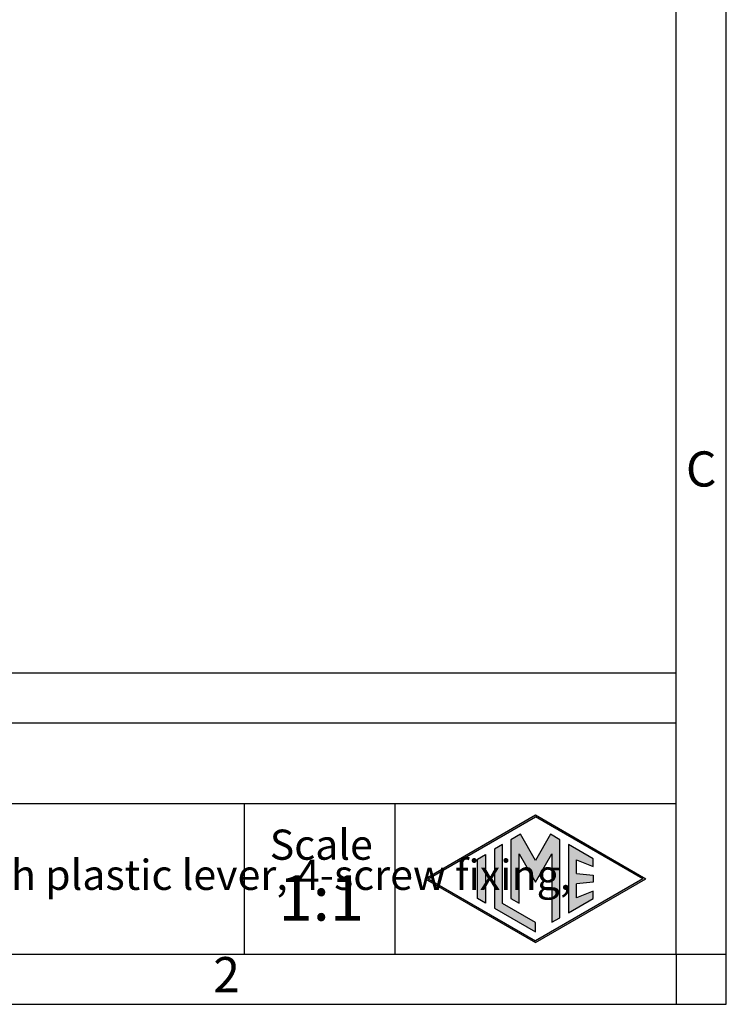
# Model space of a CAD drawing. Units: millimetres. Extents: x 3662 to 3872, y 258 to 555.
# Drawn here: x 3801 to 3872, y 258 to 356 of the extents above; entities that cross this region are included whole.
import ezdxf

# ---------------------------------------------------------------- set-up
doc = ezdxf.new("R2010")
doc.units = ezdxf.units.MM
doc.layers.add('1', color=7, linetype='Continuous')
doc.styles.add('CONVERTER_11', font='ARIAL.TTF', dxfattribs={"width": 1.2})
doc.styles.add('CONVERTER_12', font='ARIAL.TTF', dxfattribs={"width": 1.02})

msp = doc.modelspace()

# ---------------------------------------------------------------- hatches: boundary and pattern name
at = {"layer": '1', "linetype": 'Continuous'}
h = msp.add_hatch(color=7, dxfattribs=at)
h.paths.add_polyline_path([(3852.837, 276.929), (3863.825, 270.585), (3852.837, 264.24), (3841.848, 270.585)])
h.paths.add_polyline_path([(3842.148, 270.585), (3852.837, 276.756), (3863.525, 270.585), (3852.837, 264.414)], flags=16)
for points in [[(3850.397, 274.465), (3850.391, 268.611), (3851.199, 268.145), (3851.199, 273.075), (3852.837, 270.238), (3854.465, 273.059), (3854.465, 266.259), (3855.274, 266.703), (3855.274, 274.46), (3854.338, 275.006), (3852.837, 272.405), (3851.335, 275.006)], [(3848.751, 273.514), (3848.751, 267.655), (3852.837, 265.296), (3852.837, 266.23), (3849.56, 268.122), (3849.56, 273.981)], [(3856.113, 273.981), (3856.113, 267.188), (3858.57, 268.607), (3858.57, 269.355), (3856.922, 268.696), (3856.922, 270.08), (3858.57, 270.239), (3858.57, 270.931), (3856.922, 271.09), (3856.922, 272.473), (3858.57, 271.814), (3858.57, 272.563)], [(3847.878, 273.011), (3847.878, 268.159), (3847.069, 268.626), (3847.069, 272.544)]]:
    msp.add_hatch(color=7, dxfattribs=at).paths.add_polyline_path(points)

# ---------------------------------------------------------------- linework, layer by layer
at = {"layer": '1', "color": 7, "linetype": 'Continuous'}
for p, q in [((3871.837, 258.085), (3871.837, 555.085)), ((3866.837, 263.085), (3866.837, 550.085)), ((3871.837, 263.085), (3871.837, 550.085)), ((3687.837, 291.085), (3866.837, 291.085)), ((3866.837, 286.085), (3687.837, 286.085)), ((3687.837, 278.085), (3866.837, 278.085)), ((3823.837, 278.085), (3823.837, 263.085)), ((3838.837, 278.085), (3838.837, 263.085)), ((3841.848, 270.585), (3852.837, 276.929)), ((3842.148, 270.585), (3852.837, 276.756)), ((3852.837, 276.929), (3863.825, 270.585)), ((3863.525, 270.585), (3852.837, 276.756)), ((3850.397, 274.465), (3850.391, 268.611)), ((3851.335, 275.006), (3850.397, 274.465)), ((3852.837, 272.405), (3851.335, 275.006)), ((3854.338, 275.006), (3852.837, 272.405)), ((3855.274, 274.46), (3854.338, 275.006)), ((3855.274, 266.703), (3855.274, 274.46)), ((3849.56, 273.981), (3848.751, 273.514)), ((3848.751, 273.514), (3848.751, 267.655)), ((3849.56, 268.122), (3849.56, 273.981)), ((3858.57, 272.563), (3856.113, 273.981)), ((3856.113, 273.981), (3856.113, 267.188)), ((3847.069, 272.544), (3847.878, 273.011)), ((3847.069, 268.626), (3847.069, 272.544)), ((3847.878, 273.011), (3847.878, 268.159)), ((3851.199, 268.145), (3851.199, 273.075)), ((3851.199, 273.075), (3852.837, 270.238)), ((3852.837, 270.238), (3854.465, 273.059)), ((3854.465, 273.059), (3854.465, 266.259)), ((3856.922, 271.09), (3856.922, 272.473)), ((3856.922, 272.473), (3858.57, 271.814)), ((3858.57, 271.814), (3858.57, 272.563)), ((3841.848, 270.585), (3852.837, 264.24)), ((3842.148, 270.585), (3852.837, 264.414)), ((3852.837, 264.24), (3863.825, 270.585)), ((3863.525, 270.585), (3852.837, 264.414)), ((3856.922, 271.09), (3858.57, 270.931)), ((3858.57, 270.931), (3858.57, 270.239)), ((3858.57, 270.239), (3856.922, 270.08)), ((3856.922, 268.696), (3856.922, 270.08)), ((3847.878, 268.159), (3847.069, 268.626)), ((3850.391, 268.611), (3851.199, 268.145)), ((3856.113, 267.188), (3858.57, 268.607)), ((3858.57, 269.355), (3856.922, 268.696)), ((3858.57, 268.607), (3858.57, 269.355)), ((3848.751, 267.655), (3852.837, 265.296)), ((3852.837, 266.23), (3849.56, 268.122)), ((3854.465, 266.259), (3855.274, 266.703)), ((3852.837, 265.296), (3852.837, 266.23)), ((3682.837, 263.085), (3866.837, 263.085)), ((3866.837, 263.085), (3871.837, 263.085)), ((3866.837, 263.085), (3866.837, 258.085)), ((3871.837, 258.085), (3871.837, 263.085)), ((3661.837, 258.085), (3871.837, 258.085)), ((3866.837, 258.085), (3871.837, 258.085))]:
    msp.add_line(p, q, dxfattribs=at)

# ---------------------------------------------------------------- texts
at = {"layer": '1', "color": 7}
for s, insert, char_height, attachment_point, line_spacing_factor, style in [('C', (3869.337, 310.918), 3.5, 5, 1.320528, 'CONVERTER_11'), ('MKH AP25\\PInsulating surface mounting housing, with plastic lever, 4-screw fixing,\\Pwith M25 cable entry, HYGIENIC', (3722.837, 270.585), 3, 4, 0.90036, 'CONVERTER_12'), ('Scale', (3831.513, 273.585), 3, 5, 1.320528, 'CONVERTER_11'), ('1:1', (3831.513, 268.085), 4.5, 5, 1.320528, 'CONVERTER_11'), ('2', (3822.087, 260.585), 3.5, 5, 1.320528, 'CONVERTER_11')]:
    msp.add_mtext(s, dxfattribs=dict(at, insert=insert, char_height=char_height, attachment_point=attachment_point, line_spacing_factor=line_spacing_factor, style=style))

doc.saveas('drawing.dxf')
